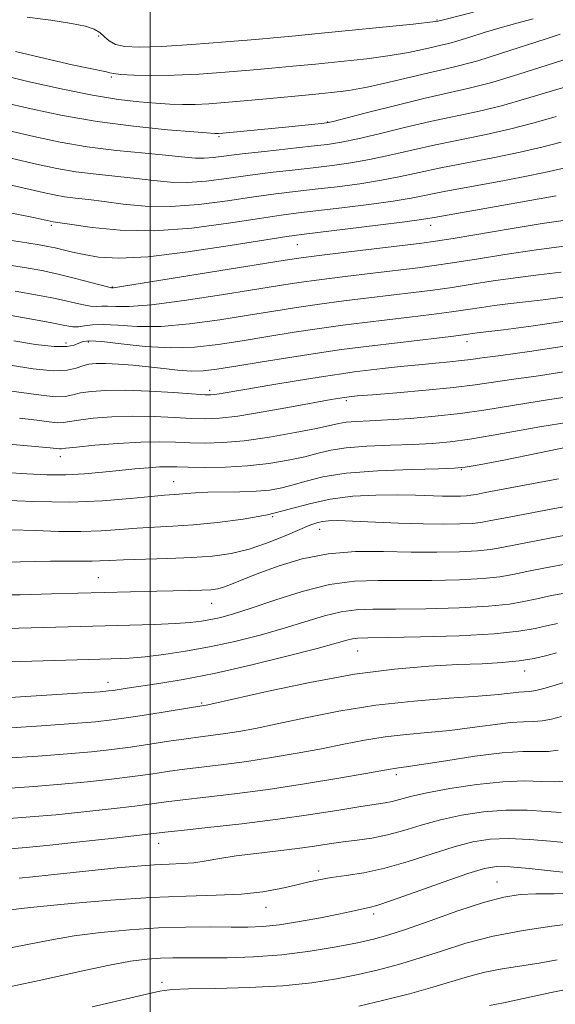
# Model space of a CAD drawing. Extents: x 2082300 to 2085200, y 289800 to 292700.
# Drawn here: x 2084477 to 2084573, y 291040 to 291217 of the extents above; entities that cross this region are included whole.
import ezdxf

# ---------------------------------------------------------------- set-up
doc = ezdxf.new("R2010")
doc.units = 0
doc.header["$MEASUREMENT"] = 0
for name, color, linetype, lineweight in [('CONTOUR INDEX', 41, 'Continuous', 13), ('CONTOUR INTERMEDIATE', 44, 'Continuous', 0), ('GRID LINE', 7, 'Continuous', 0), ('SPOT ELEVATION DTM', 2, 'Continuous', 13)]:
    doc.layers.add(name, color=color, linetype=linetype, lineweight=lineweight)

msp = doc.modelspace()

# ---------------------------------------------------------------- linework, layer by layer
at = {"layer": 'CONTOUR INDEX', "flags": 128}
for points, elevation in [([(2084474.139, 291197.148), (2084479.046, 291196.004), (2084483.767, 291195.003), (2084488.67, 291194.163), (2084493.948, 291193.494), (2084499.074, 291192.975), (2084503.34, 291192.578), (2084506.254, 291192.284), (2084508.182, 291192.109), (2084509.705, 291192.076), (2084511.362, 291192.202), (2084516.568, 291192.853), (2084520.605, 291193.319), (2084528.983, 291194.232), (2084531.952, 291194.575), (2084534.475, 291194.964), (2084537.376, 291195.568), (2084541.252, 291196.497), (2084545.788, 291197.608), (2084550.437, 291198.698), (2084558.97, 291200.513), (2084563.234, 291201.544), (2084567.733, 291202.829), (2084572.201, 291204.18), (2084576.266, 291205.332)], 1000), ([(2084472.59, 291173.175), (2084477.386, 291172.421), (2084480.803, 291171.805), (2084483.663, 291171.185), (2084486.578, 291170.467), (2084489.311, 291169.751), (2084492.58, 291168.88), (2084493.033, 291168.771), (2084493.14, 291168.756), (2084493.397, 291168.783), (2084494.823, 291168.996), (2084498.569, 291169.588), (2084524.321, 291173.756), (2084527.2, 291174.184), (2084530.434, 291174.598), (2084535.284, 291175.185), (2084548.919, 291176.809), (2084551.396, 291177.152), (2084554.567, 291177.665), (2084565.15, 291179.449), (2084570.573, 291180.327), (2084574.774, 291180.944)], 990), ([(2084473.739, 291150.381), (2084480.363, 291149.424), (2084482.93, 291149.169), (2084484.71, 291149.226), (2084486.06, 291149.501), (2084487.473, 291149.848), (2084489.386, 291150.14), (2084492.007, 291150.315), (2084495.485, 291150.33), (2084499.793, 291150.165), (2084504.194, 291149.907), (2084509.881, 291149.532), (2084510.921, 291149.505), (2084511.561, 291149.566), (2084512.445, 291149.71), (2084517.065, 291150.498), (2084521.543, 291151.247), (2084526.653, 291152.088), (2084531.226, 291152.823), (2084534.424, 291153.31), (2084536.741, 291153.623), (2084541.831, 291154.226), (2084545.067, 291154.592), (2084548.343, 291154.938), (2084551.345, 291155.224), (2084553.941, 291155.457), (2084556.049, 291155.662), (2084557.753, 291155.87), (2084559.803, 291156.154), (2084563.118, 291156.599), (2084568.288, 291157.281), (2084574.605, 291158.249)], 980), ([(2084475.018, 291125.195), (2084479.305, 291125.073), (2084483.542, 291124.936), (2084487.547, 291124.898), (2084491.187, 291125.04), (2084494.526, 291125.289), (2084497.678, 291125.537), (2084500.779, 291125.707), (2084504.068, 291125.864), (2084507.805, 291126.104), (2084512.134, 291126.511), (2084516.726, 291127.112), (2084521.134, 291127.919), (2084525.047, 291128.91), (2084528.69, 291129.92), (2084532.423, 291130.749), (2084536.486, 291131.248), (2084540.628, 291131.468), (2084544.48, 291131.507), (2084547.747, 291131.459), (2084552.657, 291131.304), (2084554.469, 291131.279), (2084555.899, 291131.298), (2084556.957, 291131.349), (2084557.736, 291131.434), (2084558.683, 291131.604), (2084560.328, 291131.926), (2084573.518, 291134.409)], 970), ([(2084471.023, 291094.813), (2084487.898, 291095.882), (2084490.984, 291096.093), (2084492.478, 291096.219), (2084493.316, 291096.329), (2084495.865, 291096.721), (2084501.535, 291097.558), (2084505.961, 291098.295), (2084511.52, 291099.384), (2084518.058, 291100.861), (2084524.619, 291102.465), (2084530.046, 291103.864), (2084533.498, 291104.803), (2084535.385, 291105.336), (2084536.43, 291105.598), (2084537.395, 291105.712), (2084539.193, 291105.761), (2084542.776, 291105.817), (2084548.659, 291105.945), (2084555.604, 291106.168), (2084561.939, 291106.504), (2084566.389, 291106.954), (2084569.29, 291107.46), (2084571.374, 291107.952), (2084573.333, 291108.386)], 960), ([(2084469.666, 291067.39), (2084477.702, 291068.076), (2084481.954, 291068.478), (2084487.331, 291069.047), (2084492.964, 291069.677), (2084502.634, 291070.803), (2084505.569, 291071.123), (2084510.38, 291071.637), (2084516.508, 291072.323), (2084522.975, 291073.124), (2084528.928, 291073.973), (2084533.99, 291074.769), (2084537.908, 291075.403), (2084542.282, 291076.07), (2084543.594, 291076.33), (2084546.882, 291077.212), (2084549.794, 291077.872), (2084553.959, 291078.654), (2084558.79, 291079.395), (2084563.487, 291079.896), (2084567.402, 291080.029), (2084570.491, 291079.943), (2084572.858, 291079.859), (2084574.666, 291079.968)], 950), ([(2084489.578, 291039.356), (2084495.504, 291040.754), (2084499.117, 291041.594), (2084501.745, 291042.182), (2084502.509, 291042.337), (2084503.98, 291042.485), (2084506.923, 291042.606), (2084511.795, 291042.703), (2084517.807, 291042.854), (2084523.864, 291043.161), (2084529.094, 291043.691), (2084533.54, 291044.397), (2084537.469, 291045.202), (2084541.137, 291046.052), (2084544.737, 291046.997), (2084548.451, 291048.111), (2084552.448, 291049.426), (2084556.851, 291050.809), (2084561.77, 291052.084), (2084567.16, 291053.109), (2084572.341, 291053.876), (2084578.975, 291054.744)], 940)]:
    msp.add_lwpolyline(points, dxfattribs=dict(at, elevation=elevation))
at = {"layer": 'CONTOUR INTERMEDIATE', "flags": 128}
for points, elevation in [([(2084477.866, 291217.486), (2084482.13, 291216.925), (2084485.849, 291216.358), (2084488.382, 291215.84), (2084489.937, 291215.315), (2084490.933, 291214.701), (2084491.752, 291213.955), (2084492.636, 291213.19), (2084493.788, 291212.558), (2084495.456, 291212.183), (2084498.048, 291212.076), (2084502.013, 291212.219), (2084507.519, 291212.575), (2084513.594, 291213.035), (2084518.986, 291213.474), (2084522.875, 291213.805), (2084526.179, 291214.11), (2084530.25, 291214.511), (2084547.333, 291216.24), (2084551.379, 291216.673), (2084551.829, 291216.762), (2084552.027, 291216.817), (2084552.82, 291217.021), (2084558.218, 291218.364)], 1008), ([(2084475.747, 291211.289), (2084481.116, 291210.028), (2084485.929, 291208.925), (2084489.197, 291208.223), (2084492.115, 291207.64), (2084492.717, 291207.477), (2084493.417, 291207.327), (2084494.732, 291207.183), (2084497.059, 291207.049), (2084500.321, 291206.976), (2084504.318, 291207.027), (2084508.823, 291207.241), (2084513.485, 291207.568), (2084517.925, 291207.934), (2084521.896, 291208.284), (2084525.692, 291208.637), (2084529.742, 291209.03), (2084534.308, 291209.49), (2084538.985, 291210.006), (2084543.202, 291210.559), (2084546.519, 291211.122), (2084549.009, 291211.65), (2084550.88, 291212.092), (2084552.357, 291212.425), (2084553.754, 291212.752), (2084555.406, 291213.203), (2084557.565, 291213.87), (2084560.159, 291214.688), (2084563.031, 291215.555), (2084566.02, 291216.382), (2084568.933, 291217.153)], 1006), ([(2084472.617, 291207.191), (2084477.993, 291205.924), (2084483.963, 291204.574), (2084489.635, 291203.413), (2084494.306, 291202.647), (2084498.024, 291202.212), (2084501.025, 291201.974), (2084503.544, 291201.827), (2084505.818, 291201.757), (2084508.082, 291201.775), (2084510.559, 291201.89), (2084513.43, 291202.099), (2084516.864, 291202.394), (2084520.917, 291202.763), (2084529.234, 291203.548), (2084532.666, 291203.896), (2084535.795, 291204.299), (2084539.071, 291204.877), (2084542.791, 291205.699), (2084550.147, 291207.474), (2084553.031, 291208.126), (2084555.758, 291208.764), (2084558.982, 291209.644), (2084563.103, 291210.922), (2084571.29, 291213.601), (2084573.821, 291214.4)], 1004), ([(2084473.378, 291202.169), (2084478.568, 291200.96), (2084484.246, 291199.757), (2084490.438, 291198.683), (2084497.005, 291197.836), (2084503.144, 291197.22), (2084507.889, 291196.818), (2084511.673, 291196.525), (2084512.007, 291196.516), (2084512.303, 291196.533), (2084513.056, 291196.598), (2084524.378, 291197.671), (2084530.841, 291198.33), (2084531.763, 291198.446), (2084532.924, 291198.698), (2084535.253, 291199.294), (2084539.346, 291200.354), (2084544.455, 291201.653), (2084549.497, 291202.878), (2084557.459, 291204.673), (2084561.529, 291205.736), (2084566.354, 291207.195), (2084575.453, 291210.1)], 1002), ([(2084474.9, 291192.127), (2084479.515, 291191.048), (2084483.203, 291190.256), (2084486.616, 291189.667), (2084490.252, 291189.205), (2084497.522, 291188.439), (2084500.684, 291188.063), (2084503.653, 291187.783), (2084506.71, 291187.727), (2084510.077, 291187.98), (2084513.735, 291188.446), (2084517.61, 291188.988), (2084521.608, 291189.493), (2084525.574, 291189.949), (2084529.339, 291190.367), (2084532.796, 291190.773), (2084536.107, 291191.238), (2084539.499, 291191.843), (2084543.159, 291192.64), (2084547.12, 291193.564), (2084551.377, 291194.517), (2084560.481, 291196.353), (2084564.938, 291197.351), (2084569.111, 291198.463), (2084573.104, 291199.582)], 998), ([(2084474.74, 291187.32), (2084480.72, 291185.92), (2084482.731, 291185.487), (2084484.562, 291185.171), (2084486.555, 291184.916), (2084488.89, 291184.651), (2084491.705, 291184.301), (2084495.114, 291183.843), (2084499.124, 291183.458), (2084503.716, 291183.378), (2084508.791, 291183.757), (2084513.934, 291184.422), (2084518.651, 291185.124), (2084522.611, 291185.668), (2084526.131, 291186.095), (2084529.695, 291186.503), (2084533.641, 291186.971), (2084537.74, 291187.512), (2084541.622, 291188.117), (2084545.065, 291188.784), (2084548.453, 291189.519), (2084552.318, 291190.337), (2084556.99, 291191.239), (2084561.992, 291192.193), (2084566.642, 291193.158), (2084570.49, 291194.097), (2084574.007, 291194.984)], 996), ([(2084468.721, 291183.469), (2084479.293, 291181.352), (2084482.508, 291180.674), (2084483.798, 291180.488), (2084485.888, 291180.162), (2084489.545, 291179.622), (2084494.595, 291179.132), (2084500.722, 291179.03), (2084507.505, 291179.534), (2084514.133, 291180.399), (2084519.693, 291181.259), (2084523.614, 291181.843), (2084526.688, 291182.241), (2084534.485, 291183.17), (2084539.373, 291183.786), (2084543.745, 291184.392), (2084546.972, 291184.927), (2084553.258, 291186.156), (2084563.503, 291188.033), (2084568.347, 291188.966), (2084571.847, 291189.729), (2084574.73, 291190.368)], 994), ([(2084474.648, 291177.334), (2084477.785, 291176.864), (2084479.989, 291176.517), (2084481.568, 291176.232), (2084482.907, 291175.94), (2084486.036, 291175.183), (2084488.088, 291174.74), (2084490.689, 291174.314), (2084494.347, 291174.111), (2084499.648, 291174.368), (2084506.789, 291175.219), (2084514.403, 291176.363), (2084524.617, 291178.018), (2084527.245, 291178.388), (2084541.006, 291180.06), (2084545.868, 291180.666), (2084548.878, 291181.07), (2084551.118, 291181.43), (2084565.014, 291183.873), (2084570.051, 291184.773), (2084573.113, 291185.351)], 992), ([(2084475.72, 291168.197), (2084479.733, 291167.477), (2084482.972, 291166.825), (2084487.692, 291165.756), (2084489.262, 291165.465), (2084490.392, 291165.398), (2084491.325, 291165.447), (2084492.348, 291165.475), (2084493.803, 291165.403), (2084496.241, 291165.403), (2084500.267, 291165.71), (2084506.151, 291166.47), (2084512.818, 291167.483), (2084523.282, 291169.175), (2084526.777, 291169.713), (2084530.451, 291170.22), (2084535.081, 291170.804), (2084540.118, 291171.413), (2084548.177, 291172.372), (2084551.158, 291172.762), (2084554.462, 291173.258), (2084558.74, 291173.951), (2084563.877, 291174.772), (2084569.569, 291175.61), (2084575.44, 291176.367)], 988), ([(2084474.301, 291163.938), (2084478.693, 291163.145), (2084482.281, 291162.465), (2084484.634, 291161.998), (2084486.073, 291161.76), (2084487.11, 291161.744), (2084488.204, 291161.915), (2084489.616, 291162.124), (2084491.556, 291162.194), (2084494.209, 291162.022), (2084497.66, 291161.81), (2084501.965, 291161.831), (2084507.079, 291162.281), (2084512.524, 291163.027), (2084517.717, 291163.855), (2084522.244, 291164.593), (2084526.355, 291165.242), (2084530.469, 291165.842), (2084534.879, 291166.424), (2084539.38, 291166.978), (2084547.435, 291167.935), (2084550.919, 291168.372), (2084554.357, 291168.851), (2084557.966, 291169.408), (2084561.778, 291170.007), (2084565.778, 291170.595), (2084569.92, 291171.129), (2084574.022, 291171.607)], 986), ([(2084475.469, 291159.225), (2084479.367, 291158.597), (2084482.742, 291158.204), (2084484.982, 291158.196), (2084486.306, 291158.463), (2084487.137, 291158.824), (2084487.916, 291159.117), (2084489.139, 291159.241), (2084491.319, 291159.111), (2084494.78, 291158.701), (2084499.099, 291158.224), (2084503.663, 291157.953), (2084508.006, 291158.092), (2084512.229, 291158.571), (2084516.576, 291159.253), (2084521.205, 291160.012), (2084525.932, 291160.771), (2084530.486, 291161.463), (2084534.677, 291162.043), (2084538.643, 291162.542), (2084546.692, 291163.497), (2084550.68, 291163.982), (2084554.253, 291164.444), (2084557.193, 291164.864), (2084559.679, 291165.242), (2084561.988, 291165.58), (2084564.4, 291165.89), (2084570.745, 291166.631), (2084575.172, 291167.187)], 984), ([(2084474.805, 291154.836), (2084478.926, 291154.216), (2084482.548, 291153.856), (2084485.056, 291153.934), (2084486.679, 291154.299), (2084487.855, 291154.718), (2084488.983, 291155.002), (2084490.306, 291155.133), (2084492.027, 291155.136), (2084494.276, 291155.035), (2084496.902, 291154.841), (2084499.682, 291154.566), (2084502.418, 291154.232), (2084505.005, 291153.929), (2084507.361, 291153.759), (2084509.526, 291153.809), (2084512.008, 291154.103), (2084515.434, 291154.651), (2084520.167, 291155.431), (2084525.51, 291156.3), (2084530.503, 291157.085), (2084534.474, 291157.662), (2084537.905, 291158.107), (2084554.148, 291160.036), (2084556.42, 291160.321), (2084558.88, 291160.652), (2084563.619, 291161.223), (2084569.011, 291161.912), (2084575.834, 291162.979)], 982), ([(2084476.467, 291145.307), (2084479.581, 291144.927), (2084481.801, 291144.632), (2084483.313, 291144.483), (2084484.363, 291144.519), (2084487.091, 291144.979), (2084489.713, 291145.284), (2084493.1, 291145.541), (2084496.892, 291145.669), (2084500.746, 291145.616), (2084504.367, 291145.452), (2084507.472, 291145.276), (2084509.961, 291145.188), (2084512.458, 291145.293), (2084515.767, 291145.696), (2084520.366, 291146.443), (2084525.425, 291147.342), (2084532.586, 291148.652), (2084534.127, 291148.92), (2084535.007, 291149.057), (2084535.837, 291149.164), (2084537.279, 291149.305), (2084540.007, 291149.533), (2084544.399, 291149.886), (2084549.637, 291150.328), (2084554.604, 291150.807), (2084558.508, 291151.283), (2084565.456, 291152.312), (2084569.913, 291152.934), (2084574.863, 291153.701)], 978), ([(2084474.574, 291140.657), (2084481.969, 291139.972), (2084483.695, 291139.796), (2084484.017, 291139.812), (2084484.821, 291139.906), (2084486.709, 291140.109), (2084490.04, 291140.427), (2084494.193, 291140.766), (2084498.3, 291141.008), (2084501.699, 291141.067), (2084504.539, 291140.997), (2084507.17, 291140.886), (2084509.928, 291140.823), (2084513.087, 291140.911), (2084516.907, 291141.255), (2084521.463, 291141.906), (2084526.087, 291142.712), (2084529.928, 291143.467), (2084533.946, 291144.354), (2084535.302, 291144.564), (2084537.084, 291144.7), (2084539.521, 291144.823), (2084542.743, 291144.997), (2084546.785, 291145.272), (2084551.298, 291145.66), (2084555.838, 291146.159), (2084560.057, 291146.758), (2084567.794, 291148.026), (2084571.537, 291148.588), (2084575.122, 291149.153)], 976), ([(2084474.044, 291135.539), (2084477.818, 291135.275), (2084481.393, 291135.116), (2084484.833, 291135.109), (2084488.182, 291135.281), (2084491.403, 291135.57), (2084494.442, 291135.893), (2084497.234, 291136.177), (2084499.682, 291136.395), (2084501.683, 291136.53), (2084503.238, 291136.572), (2084504.785, 291136.549), (2084506.868, 291136.495), (2084509.874, 291136.454), (2084513.555, 291136.5), (2084517.506, 291136.713), (2084521.355, 291137.146), (2084524.869, 291137.733), (2084527.849, 291138.382), (2084530.234, 291139.005), (2084532.511, 291139.553), (2084535.305, 291139.981), (2084539.028, 291140.264), (2084543.247, 291140.449), (2084547.313, 291140.6), (2084550.782, 291140.782), (2084554.006, 291141.072), (2084557.544, 291141.547), (2084561.746, 291142.244), (2084570.132, 291143.739), (2084575.38, 291144.605)], 974), ([(2084472.882, 291130.542), (2084479.057, 291130.291), (2084485.532, 291130.226), (2084491.446, 291130.458), (2084496.413, 291130.86), (2084500.171, 291131.247), (2084502.591, 291131.476), (2084505.244, 291131.665), (2084506.529, 291131.774), (2084508.179, 291131.895), (2084510.354, 291131.985), (2084516.165, 291132.061), (2084519.07, 291132.16), (2084521.533, 291132.382), (2084523.686, 291132.754), (2084525.77, 291133.297), (2084528.073, 291134.002), (2084531.075, 291134.751), (2084535.307, 291135.397), (2084540.973, 291135.828), (2084546.973, 291136.075), (2084551.884, 291136.203), (2084554.778, 291136.292), (2084556.715, 291136.484), (2084559.25, 291136.935), (2084563.659, 291137.78), (2084570.114, 291139.063), (2084578.506, 291140.807)], 972), ([(2084470.381, 291119.42), (2084476.656, 291119.481), (2084482.047, 291119.58), (2084485.728, 291119.604), (2084489.562, 291119.57), (2084490.929, 291119.622), (2084492.639, 291119.718), (2084495.185, 291119.826), (2084503.183, 291120.042), (2084507.474, 291120.211), (2084511.219, 291120.482), (2084514.559, 291120.952), (2084517.802, 291121.731), (2084521.139, 291122.865), (2084524.308, 291124.136), (2084526.93, 291125.263), (2084528.748, 291126.029), (2084529.988, 291126.478), (2084530.999, 291126.72), (2084532.138, 291126.845), (2084533.814, 291126.871), (2084536.446, 291126.796), (2084544.733, 291126.438), (2084549.128, 291126.288), (2084552.847, 291126.236), (2084555.783, 291126.275), (2084557.953, 291126.38), (2084559.533, 291126.55), (2084561.331, 291126.873), (2084564.316, 291127.461), (2084569.047, 291128.362), (2084583.342, 291131.019)], 968), ([(2084469.972, 291113.505), (2084476.619, 291113.542), (2084482.257, 291113.691), (2084491.717, 291113.961), (2084501.186, 291114.174), (2084507.059, 291114.287), (2084509.287, 291114.35), (2084510.899, 291114.441), (2084512.154, 291114.626), (2084513.399, 291114.977), (2084514.948, 291115.559), (2084517.001, 291116.387), (2084519.725, 291117.464), (2084523.229, 291118.746), (2084527.394, 291119.991), (2084532.038, 291120.907), (2084536.98, 291121.293), (2084542.027, 291121.308), (2084546.982, 291121.2), (2084551.634, 291121.172), (2084555.717, 291121.25), (2084558.949, 291121.411), (2084561.247, 291121.651), (2084563.321, 291122.02), (2084566.081, 291122.584), (2084570.119, 291123.368), (2084574.758, 291124.234)], 966), ([(2084474.134, 291107.467), (2084500.762, 291108.206), (2084504.501, 291108.356), (2084507.22, 291108.539), (2084509.219, 291108.771), (2084510.91, 291109.068), (2084512.7, 291109.471), (2084514.985, 291110.105), (2084518.159, 291111.122), (2084522.444, 291112.575), (2084527.371, 291114.132), (2084532.296, 291115.367), (2084536.761, 291115.97), (2084541.038, 291116.109), (2084545.58, 291116.072), (2084550.643, 291116.096), (2084555.68, 291116.223), (2084559.946, 291116.442), (2084562.961, 291116.752), (2084565.311, 291117.167), (2084567.845, 291117.707), (2084571.19, 291118.374), (2084575.063, 291119.096)], 964), ([(2084462.305, 291101.121), (2084492.967, 291102.003), (2084496.227, 291102.146), (2084499.104, 291102.38), (2084502.459, 291102.776), (2084506.357, 291103.36), (2084510.661, 291104.149), (2084515.215, 291105.143), (2084519.781, 291106.282), (2084524.103, 291107.493), (2084531.378, 291109.734), (2084534.363, 291110.482), (2084537.078, 291110.841), (2084540.115, 291110.935), (2084544.178, 291110.945), (2084549.651, 291111.021), (2084555.642, 291111.195), (2084560.942, 291111.473), (2084564.675, 291111.853), (2084567.3, 291112.313), (2084569.61, 291112.83), (2084572.261, 291113.38), (2084575.368, 291113.959)], 962), ([(2084464.82, 291088.927), (2084480.46, 291089.973), (2084486.15, 291090.366), (2084490.158, 291090.685), (2084493.117, 291091.002), (2084496.074, 291091.417), (2084499.757, 291091.99), (2084509.685, 291093.578), (2084510.068, 291093.65), (2084511.476, 291093.961), (2084520.989, 291096.116), (2084528.734, 291097.754), (2084536.779, 291099.219), (2084543.995, 291100.174), (2084550.193, 291100.695), (2084555.422, 291100.959), (2084559.754, 291101.131), (2084563.362, 291101.319), (2084566.443, 291101.616), (2084569.143, 291102.078), (2084571.409, 291102.61), (2084573.139, 291103.075)], 958), ([(2084474.07, 291084.104), (2084479.771, 291084.499), (2084485.101, 291084.894), (2084489.451, 291085.275), (2084493.079, 291085.67), (2084496.458, 291086.116), (2084499.938, 291086.631), (2084503.369, 291087.158), (2084506.475, 291087.622), (2084509.071, 291087.974), (2084511.335, 291088.261), (2084513.54, 291088.556), (2084515.97, 291088.935), (2084518.967, 291089.482), (2084522.887, 291090.286), (2084527.971, 291091.38), (2084533.995, 291092.58), (2084540.619, 291093.648), (2084547.443, 291094.405), (2084553.83, 291094.906), (2084559.081, 291095.266), (2084562.696, 291095.575), (2084566.363, 291095.991), (2084568.285, 291096.138), (2084569.464, 291096.334), (2084571.094, 291096.731), (2084572.914, 291097.241), (2084575.846, 291098.136)], 956), ([(2084474.027, 291078.655), (2084479.081, 291079.024), (2084484.052, 291079.422), (2084488.744, 291079.866), (2084493.04, 291080.339), (2084496.842, 291080.815), (2084500.12, 291081.271), (2084503.124, 291081.706), (2084506.173, 291082.123), (2084513.27, 291082.985), (2084517.395, 291083.534), (2084521.871, 291084.22), (2084526.457, 291085.004), (2084530.86, 291085.83), (2084534.872, 291086.64), (2084538.614, 291087.373), (2084542.292, 291087.967), (2084546.074, 291088.39), (2084549.973, 291088.733), (2084553.963, 291089.12), (2084557.971, 291089.626), (2084561.715, 291090.148), (2084564.867, 291090.535), (2084567.212, 291090.692), (2084569, 291090.736), (2084570.595, 291090.843), (2084572.284, 291091.143), (2084574.043, 291091.606)], 954), ([(2084469.386, 291072.838), (2084478.392, 291073.55), (2084483.003, 291073.95), (2084488.038, 291074.456), (2084493.002, 291075.008), (2084497.226, 291075.514), (2084502.879, 291076.255), (2084505.871, 291076.623), (2084509.996, 291077.092), (2084515.204, 291077.708), (2084521.25, 291078.513), (2084527.773, 291079.505), (2084533.948, 291080.526), (2084538.834, 291081.374), (2084543.233, 291082.167), (2084543.965, 291082.286), (2084544.704, 291082.375), (2084546.115, 291082.561), (2084548.846, 291082.974), (2084553.245, 291083.678), (2084558.468, 291084.47), (2084563.371, 291085.08), (2084567.068, 291085.32), (2084571.727, 291085.351), (2084573.475, 291085.556)], 952), ([(2084476.415, 291062.533), (2084478.888, 291062.775), (2084482.148, 291063.124), (2084490.127, 291063.995), (2084494.048, 291064.394), (2084497.638, 291064.719), (2084500.786, 291064.941), (2084503.436, 291065.056), (2084505.736, 291065.145), (2084507.884, 291065.31), (2084510.083, 291065.624), (2084512.553, 291066.052), (2084515.514, 291066.527), (2084519.075, 291066.995), (2084526.512, 291067.886), (2084529.591, 291068.308), (2084532.258, 291068.702), (2084534.757, 291069.054), (2084537.297, 291069.372), (2084539.939, 291069.75), (2084542.712, 291070.306), (2084545.647, 291071.113), (2084548.806, 291072.07), (2084552.258, 291073.031), (2084556.032, 291073.861), (2084560.003, 291074.471), (2084564.006, 291074.781), (2084567.855, 291074.758), (2084571.281, 291074.553), (2084573.989, 291074.368)], 948), ([(2084474.414, 291056.751), (2084476.821, 291057.065), (2084480.192, 291057.424), (2084485.794, 291057.966), (2084492.856, 291058.572), (2084500.095, 291059.062), (2084506.468, 291059.314), (2084511.871, 291059.456), (2084516.437, 291059.674), (2084520.29, 291060.104), (2084523.504, 291060.679), (2084526.147, 291061.277), (2084528.331, 291061.801), (2084530.356, 291062.247), (2084532.571, 291062.633), (2084535.266, 291063.003), (2084538.492, 291063.507), (2084542.244, 291064.32), (2084546.445, 291065.536), (2084550.745, 291066.929), (2084554.723, 291068.189), (2084558.106, 291069.068), (2084561.216, 291069.547), (2084564.525, 291069.666), (2084568.308, 291069.486), (2084572.071, 291069.164), (2084575.121, 291068.876)], 946), ([(2084472.922, 291049.644), (2084477.641, 291050.532), (2084481.926, 291051.373), (2084486.299, 291052.129), (2084491.143, 291052.769), (2084496.3, 291053.264), (2084501.475, 291053.587), (2084506.391, 291053.729), (2084510.828, 291053.748), (2084514.587, 291053.718), (2084517.594, 291053.716), (2084520.296, 291053.829), (2084523.266, 291054.144), (2084526.874, 291054.707), (2084530.654, 291055.396), (2084533.934, 291056.047), (2084536.21, 291056.531), (2084538.581, 291057.062), (2084539.41, 291057.234), (2084540.788, 291057.615), (2084543.434, 291058.488), (2084547.735, 291060.005), (2084552.745, 291061.794), (2084557.187, 291063.348), (2084560.171, 291064.276), (2084562.363, 291064.631), (2084564.819, 291064.576), (2084568.262, 291064.274), (2084572.087, 291063.87), (2084575.357, 291063.505)], 944), ([(2084474.648, 291043.003), (2084480.868, 291044.313), (2084487.032, 291045.68), (2084492.406, 291046.835), (2084496.454, 291047.573), (2084499.445, 291047.96), (2084501.845, 291048.128), (2084504.108, 291048.191), (2084506.631, 291048.202), (2084509.798, 291048.196), (2084513.869, 291048.22), (2084518.624, 291048.363), (2084523.721, 291048.728), (2084528.807, 291049.37), (2084533.487, 291050.159), (2084537.356, 291050.92), (2084540.23, 291051.552), (2084542.804, 291052.257), (2084545.991, 291053.311), (2084550.398, 291054.876), (2084555.394, 291056.636), (2084560.04, 291058.162), (2084563.657, 291059.122), (2084566.592, 291059.585), (2084569.453, 291059.719), (2084572.72, 291059.703), (2084576.364, 291059.759)], 942), ([(2084537.583, 291039.484), (2084542.043, 291040.553), (2084546.67, 291041.738), (2084550.911, 291042.911), (2084557.338, 291044.866), (2084560.226, 291045.614), (2084563.373, 291046.215), (2084570.056, 291047.265), (2084573.297, 291047.858)], 938), ([(2084561.074, 291039.597), (2084563.636, 291040.119), (2084572.193, 291041.961), (2084576.766, 291042.873)], 936)]:
    msp.add_lwpolyline(points, dxfattribs=dict(at, elevation=elevation))
at = {"layer": 'GRID LINE', "flags": 128}
msp.add_lwpolyline([(2084500, 292500), (2084500, 290000)], dxfattribs=at)
at = {"layer": 'SPOT ELEVATION DTM'}
for p in [(2084551.65, 291216.94, 1008.1), (2084490.73, 291214.06, 1007.4), (2084493.03, 291206.69, 1005.8), (2084531.93, 291198.64, 1002.1), (2084512.4, 291195.99, 1001.8), (2084482.2, 291180, 993.7), (2084550.48, 291180.03, 991.4), (2084526.48, 291176.54, 991.1), (2084493.18, 291168.92, 990.1), (2084484.82, 291158.86, 984.6), (2084488.85, 291159.01, 983.6), (2084557.06, 291159.06, 981.4), (2084510.72, 291150.34, 980.4), (2084535.3, 291148.46, 977.7), (2084483.81, 291138.39, 975.4), (2084556.01, 291136.07, 971.9), (2084504.22, 291133.89, 972.8), (2084522.08, 291127.59, 970), (2084530.5, 291125.31, 967.3), (2084490.67, 291116.64, 966.9), (2084511.06, 291112.02, 965.2), (2084537.36, 291103.4, 959.1), (2084567.41, 291099.81, 957.4), (2084492.41, 291097.79, 960.6), (2084509.3, 291094.08, 958.2), (2084544.3, 291081.15, 951.6), (2084501.52, 291068.79, 949.3), (2084530.35, 291063.8, 946.4), (2084562.43, 291061.82, 942.8), (2084520.88, 291057.26, 945.3), (2084540.25, 291056.07, 943.6), (2084502.14, 291043.76, 940.4)]:
    msp.add_point(p, dxfattribs=at)

doc.saveas('drawing.dxf')
